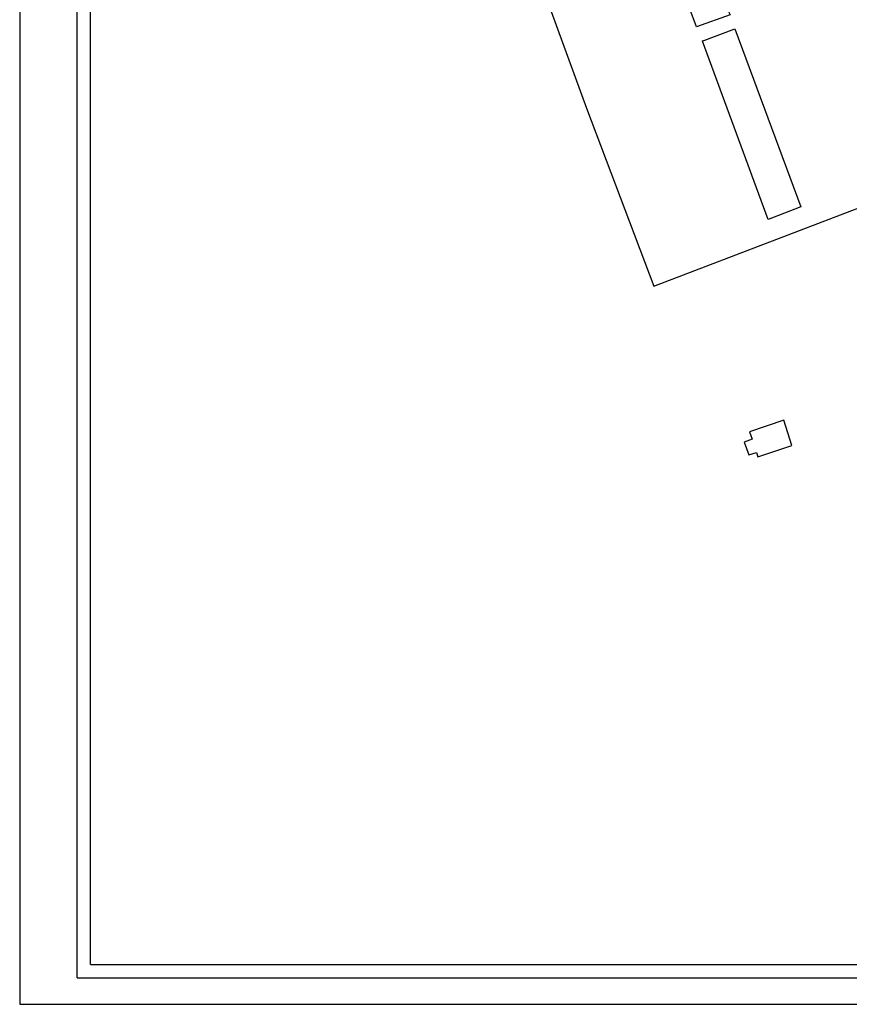
# Model space of a CAD drawing. Units: millimetres. Extents: x 178804 to 179224, y 1665974 to 1666545.
# Drawn here: x 178804 to 178992, y 1665974 to 1666197 of the extents above; entities that cross this region are included whole.
import ezdxf

# ---------------------------------------------------------------- set-up
doc = ezdxf.new("R2010")
doc.units = ezdxf.units.MM
for name, color, linetype in [('T-ALINH-PROJ-C', 6, 'Continuous'), ('T-DIM', 1, 'Continuous'), ('V-CEMITERIO', 255, 'Continuous'), ('V-TEMPLO', 230, 'Continuous')]:
    doc.layers.add(name, color=color, linetype=linetype)

# ---------------------------------------------------------------- blocks, each defined once
blk = doc.blocks.new('a3')
at = {"layer": 'DEFPOINTS'}
blk.add_lwpolyline([(0, 0), (297, 0), (297, 420), (0, 420)], close=True, dxfattribs=at)
blk = doc.blocks.new('Alinh_proj_CSuperti')
at = {"color": 7}
for q in [(178816.8696, 1666531.9183), (179208.6899, 1665979.8095)]:
    blk.add_line((178816.8696, 1665979.8095), q, dxfattribs=at)
at = {"layer": 'T-DIM', "color": 1}
for q in [(178819.8696, 1666528.9183), (179205.6899, 1665982.8095)]:
    blk.add_line((178819.8696, 1665982.8095), q, dxfattribs=at)
at = {"layer": 'V-CEMITERIO'}
for points in [[(178911.44, 1666234.88), (178911.03, 1666234.75), (178914.5, 1666225.59), (178914.69, 1666225.66), (178932.41, 1666177.01), (178947.71, 1666136.67), (179008.62, 1666159.92), (178984.34, 1666225.27), (178975.63, 1666248.76), (178975.82, 1666248.86), (178950.48, 1666316.9), (178945.99, 1666329.36), (178931.35, 1666368.26), (178926.99, 1666366.08), (178908.44, 1666357.14), (178901.14, 1666353.39), (178897.95, 1666352.02), (178888.39, 1666347.22), (178872.58, 1666339.67), (178883.66, 1666310), (178888.71, 1666295.76)], [(178944.06, 1666231.45), (178951.45, 1666234.32), (178964.43, 1666199.35), (178964.99, 1666198.2), (178957.37, 1666195.43), (178945.73, 1666226.64), (178944.08, 1666231.52)], [(178958.68, 1666192.22), (178966.04, 1666194.96), (178981.02, 1666154.63), (178973.66, 1666151.79), (178958.75, 1666192.23)]]:
    blk.add_lwpolyline(points, close=True, dxfattribs=at)
at = {"layer": 'V-TEMPLO'}
blk.add_lwpolyline([(178979, 1666100.48), (178977.2, 1666106.25), (178969.4, 1666103.59), (178970.04, 1666101.93), (178968.17, 1666101.25), (178969.22, 1666098.39), (178971.01, 1666098.92), (178971.3, 1666097.95), (178979, 1666100.48)], close=True, dxfattribs=at)
at = {"layer": 'T-ALINH-PROJ-C', "rotation": 90}
blk.add_blockref('a3', (179223.835, 1665973.8095), dxfattribs=at)

msp = doc.modelspace()

# ---------------------------------------------------------------- block references
at = {"layer": 'T-ALINH-PROJ-C'}
msp.add_blockref('Alinh_proj_CSuperti', (0, 0), dxfattribs=at)

doc.saveas('drawing.dxf')
